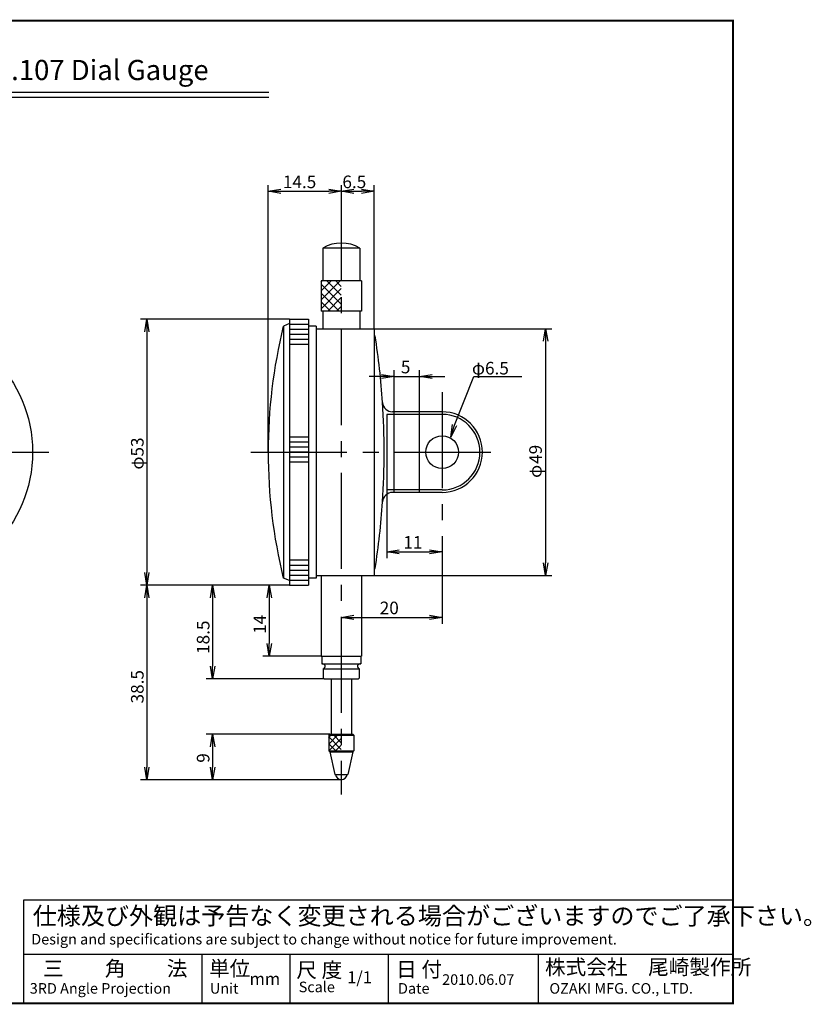
# Model space of a CAD drawing. Extents: x 236 to 507, y 172 to 367.
# Drawn here: x 350 to 507, y 172 to 367 of the extents above; entities that cross this region are included whole.
import ezdxf

# ---------------------------------------------------------------- set-up
doc = ezdxf.new("R2010")
doc.units = 0
doc.linetypes.add('CENTER2', pattern=[28.575, 19.05, -3.175, 3.175, -3.175])
doc.linetypes.add('PHANTOM2', pattern=[31.75, 15.875, -3.175, 3.175, -3.175, 3.175, -3.175])
doc.layers.get('0').update_dxf_attribs({"linetype": 'CONTINUOUS'})
doc.layers.get('DEFPOINTS').update_dxf_attribs({"linetype": 'CONTINUOUS'})
for name, color, linetype in [('C', 7, 'CONTINUOUS'), ('中心線', 4, 'CENTER2'), ('外形線', 7, 'CONTINUOUS'), ('想像線', 1, 'PHANTOM2'), ('文字', 6, 'CONTINUOUS'), ('ﾊｯﾁﾝｸ', 4, 'CONTINUOUS')]:
    doc.layers.add(name, color=color, linetype=linetype)
doc.styles.add('STYLE3', font='romans.shx', dxfattribs={"bigfont": 'bigfont.shx'})

# ---------------------------------------------------------------- blocks, each defined once
blk = doc.blocks.new('_OPEN')
at = {"color": 0, "linetype": 'BYBLOCK'}
for p, q in [((-1, 0.167), (0, 0)), ((0, 0), (-1, -0.167)), ((0, 0), (-1, 0))]:
    blk.add_line(p, q, dxfattribs=at)
blk = doc.blocks.new('*U8')
at = {"color": 6, "style": 'STYLE3'}
blk.add_text('9', height=2.5, rotation=90, dxfattribs=at).set_placement((387.85, 219.59))
blk = doc.blocks.new('*U9')
at = {"color": 6, "style": 'STYLE3'}
blk.add_text('14', height=2.5, rotation=90, dxfattribs=at).set_placement((399.09, 245.16))
blk = doc.blocks.new('*U10')
at = {"color": 6, "style": 'STYLE3'}
blk.add_text('18.5', height=2.5, rotation=90, dxfattribs=at).set_placement((387.85, 241.18))
blk = doc.blocks.new('*U19')
at = {"color": 6, "style": 'STYLE3'}
blk.add_text('49', height=2.5, rotation=90, dxfattribs=at).set_placement((453.79, 278.9))
blk = doc.blocks.new('*U20')
at = {"color": 6, "style": 'STYLE3'}
blk.add_text('20', height=2.5, dxfattribs=at).set_placement((421.63, 249.06))
blk = doc.blocks.new('*U21')
at = {"color": 6, "style": 'STYLE3'}
blk.add_text('11', height=2.5, dxfattribs=at).set_placement((426.31, 262.07))
blk = doc.blocks.new('*U22')
at = {"color": 6, "style": 'STYLE3'}
blk.add_text('6.5', height=2.5, dxfattribs=at).set_placement((414.22, 333.62))
blk = doc.blocks.new('*U23')
at = {"color": 6, "style": 'STYLE3'}
blk.add_text('14.5', height=2.5, dxfattribs=at).set_placement((402.41, 333.62))
blk = doc.blocks.new('*U26')
at = {"color": 6, "style": 'STYLE3'}
blk.add_text('φ53', height=2.5, rotation=90, dxfattribs=at).set_placement((374.79, 277.77))
blk = doc.blocks.new('*U32')
at = {"color": 6, "style": 'STYLE3'}
blk.add_text('38.5', height=2.5, rotation=90, dxfattribs=at).set_placement((374.79, 231.36))
blk = doc.blocks.new('*U33')
at = {"color": 6, "style": 'STYLE3'}
blk.add_text('5', height=2.5, dxfattribs=at).set_placement((425.82, 296.87))

msp = doc.modelspace()

# ---------------------------------------------------------------- linework, layer by layer
at = {"color": 2, "linetype": 'BYBLOCK'}
for p, q in [((399.51, 281.23), (399.51, 334.24)), ((420.51, 305.73), (420.51, 334.24)), ((402.01, 332.99), (411.51, 332.99)), ((416.51, 332.99), (418.01, 332.99)), ((403.71, 307.63), (374.17, 307.63)), ((375.42, 305.13), (375.42, 257.33)), ((420.51, 305.73), (455.78, 305.73)), ((454.53, 303.23), (454.53, 259.23)), ((424.51, 289.23), (424.51, 297.49)), ((429.51, 289.23), (429.51, 297.49)), ((422.01, 296.24), (419.51, 296.24)), ((424.51, 296.24), (429.51, 296.24)), ((432.01, 296.24), (434.51, 296.24)), ((423.01, 288.73), (423.01, 260.19)), ((425.51, 261.44), (431.51, 261.44)), ((420.51, 256.73), (455.78, 256.73)), ((403.71, 254.83), (374.17, 254.83)), ((375.42, 252.33), (375.42, 218.73)), ((388.48, 252.33), (388.48, 238.73)), ((399.71, 252.33), (399.71, 243.23)), ((416.51, 248.43), (431.51, 248.43)), ((410.01, 240.73), (398.46, 240.73)), ((410.61, 236.23), (387.23, 236.23)), ((411.76, 225.23), (387.23, 225.23)), ((388.48, 222.73), (388.48, 218.73)), ((414.01, 216.23), (374.17, 216.23))]:
    msp.add_line(p, q, dxfattribs=at)
at = {"layer": 'C', "const_width": 0.4}
msp.add_lwpolyline([(236.69, 366.85), (491.69, 366.85), (491.69, 171.85), (236.69, 171.85), (236.69, 366.85)], dxfattribs=at)
at = {"layer": 'DEFPOINTS', "color": 0, "linetype": 'BYBLOCK'}
for p in [(414.01, 332.99), (420.51, 332.99), (414.01, 322.73), (403.71, 307.63), (414.01, 305.73), (420.51, 305.73), (429.51, 296.24), (424.51, 289.23), (429.51, 289.23), (423.01, 288.73), (399.51, 281.23), (454.53, 256.73), (375.42, 254.83), (403.71, 254.83), (403.71, 254.83), (434.01, 248.43), (399.71, 240.73), (410.01, 240.73), (388.48, 236.23), (410.61, 236.23), (411.76, 225.23), (375.42, 216.23), (414.01, 216.23)]:
    msp.add_point(p, dxfattribs=at)
at = {"layer": '中心線'}
for p, q in [((414.01, 334.24), (414.01, 213.31)), ((434.01, 293.16), (434.01, 247.18)), ((288.33, 281.23), (355.97, 281.23)), ((396.03, 281.23), (444.32, 281.23))]:
    msp.add_line(p, q, dxfattribs=at)
at = {"layer": '外形線'}
for p, q in [((323.73, 352.68), (399.6, 352.68)), ((323.73, 351.68), (399.6, 351.68)), ((409.01, 305.73), (420.51, 305.73)), ((420.51, 304.33), (420.71, 304.33)), ((434.01, 289.23), (424.18, 289.23)), ((434.01, 288.73), (423.01, 288.73)), ((434.01, 273.73), (423.01, 273.73)), ((434.01, 273.23), (424.18, 273.23)), ((420.51, 258.13), (420.71, 258.13)), ((409.01, 256.73), (420.51, 256.73)), ((410.01, 256.73), (410.01, 240.73)), ((418.01, 256.73), (418.01, 240.73)), ((410.01, 240.73), (418.01, 240.73)), ((410.16, 240.73), (410.16, 239.23)), ((417.86, 240.73), (417.86, 239.23)), ((410.16, 239.23), (417.86, 239.23)), ((410.41, 238.23), (410.41, 236.43)), ((410.41, 238.23), (417.61, 238.23)), ((417.61, 236.43), (417.61, 238.23)), ((410.41, 236.43), (410.61, 236.23)), ((410.61, 236.23), (417.41, 236.23)), ((412.01, 236.23), (412.01, 225.23)), ((416.01, 236.23), (416.01, 225.23)), ((417.61, 236.43), (417.41, 236.23)), ((411.76, 225.23), (411.51, 225.03)), ((411.51, 225.03), (411.51, 221.93)), ((411.51, 225.03), (416.51, 225.03)), ((411.76, 225.23), (416.26, 225.23)), ((416.26, 225.23), (416.51, 225.03)), ((416.51, 225.03), (416.51, 221.93)), ((411.51, 221.93), (416.51, 221.93)), ((411.51, 221.93), (411.76, 221.73)), ((411.76, 221.73), (416.26, 221.73)), ((411.76, 221.73), (412.71, 217.23)), ((416.26, 221.73), (415.31, 217.23)), ((416.51, 221.93), (416.26, 221.73)), ((412.71, 217.23), (415.31, 217.23)), ((351.04, 192.41), (491.83, 192.41)), ((351.04, 172.01), (351.04, 192.41)), ((351.04, 181.63), (491.83, 181.63)), ((386.31, 181.63), (386.31, 172.01)), ((403.8, 181.63), (403.8, 172.01)), ((423.33, 181.63), (423.33, 172.01)), ((453.06, 181.63), (453.06, 172.01))]:
    msp.add_line(p, q, dxfattribs=at)
at = {"layer": '外形線', "linetype": 'CONTINUOUS'}
for p, q in [((417.71, 321.73), (410.31, 321.73)), ((410.31, 321.73), (410.31, 315.23)), ((417.71, 321.73), (417.71, 315.23)), ((418.01, 315.23), (410.01, 315.23)), ((410.01, 315.23), (410.01, 309.23)), ((418.01, 315.23), (418.01, 309.23)), ((418.01, 309.23), (410.01, 309.23)), ((410.31, 309.23), (410.31, 305.73)), ((417.71, 309.23), (417.71, 305.73)), ((403.71, 307.63), (403.71, 254.83)), ((403.71, 307.63), (407.51, 307.63)), ((407.51, 307.63), (407.51, 254.83)), ((403.71, 306.73), (402.51, 306.23)), ((402.51, 306.23), (402.51, 256.23)), ((409.01, 306.23), (409.01, 256.23)), ((420.51, 305.73), (420.51, 256.73)), ((403.71, 255.73), (402.51, 256.23)), ((403.71, 254.83), (407.51, 254.83))]:
    msp.add_line(p, q, dxfattribs=at)
at = {"layer": '外形線', "color": 4, "linetype": 'CONTINUOUS'}
for p, q in [((403.71, 306.63), (407.51, 306.63)), ((403.71, 305.63), (407.51, 305.63)), ((403.71, 304.63), (407.51, 304.63)), ((403.71, 303.63), (407.51, 303.63)), ((403.71, 302.63), (407.51, 302.63)), ((407.51, 284.23), (403.71, 284.23)), ((407.51, 283.23), (403.71, 283.23)), ((407.51, 282.23), (403.71, 282.23)), ((407.51, 281.23), (403.71, 281.23)), ((407.51, 280.23), (403.71, 280.23)), ((407.51, 279.23), (403.71, 279.23)), ((403.71, 259.83), (407.51, 259.83)), ((403.71, 258.83), (407.51, 258.83)), ((403.71, 257.83), (407.51, 257.83)), ((403.71, 256.83), (407.51, 256.83)), ((403.71, 255.83), (407.51, 255.83))]:
    msp.add_line(p, q, dxfattribs=at)
at = {"layer": '外形線', "linetype": 'CENTER2'}
for p, q in [((409.01, 306.23), (407.51, 306.23)), ((409.01, 256.23), (407.51, 256.23))]:
    msp.add_line(p, q, dxfattribs=at)
at = {"layer": '外形線', "color": 2}
for p, q in [((436.46, 286.59), (440.29, 296.24)), ((440.29, 296.24), (449.83, 296.24)), ((435.74, 284.19), (436.06, 286.71)), ((435.74, 284.19), (436.46, 286.59)), ((436.86, 286.47), (435.74, 284.19))]:
    msp.add_line(p, q, dxfattribs=at)
at = {"layer": '外形線'}
for centre, radius in [((326.37, 281.23), 26.4), ((434.01, 281.23), 3.25)]:
    msp.add_circle(centre, radius, dxfattribs=at)
at = {"layer": '外形線', "linetype": 'CONTINUOUS'}
for centre, radius, start, end in [((414.01, 315.38), 7.34, 59.752, 120.248), ((505.17, 281.23), 105.67, 166.3145, 193.6855)]:
    msp.add_arc(centre, radius, start, end, dxfattribs=at)
at = {"layer": '外形線'}
for centre, radius, start, end in [((273.38, 281.23), 149.13, 3.7941, 8.9112), ((424.18, 291.23), 2, 183.7941, 270), ((273.38, 281.23), 149.13, 356.2059, 3.7941), ((434.01, 281.23), 8, 270, 90), ((434.01, 281.23), 8, 270, 90), ((434.01, 281.23), 7.5, 270, 90), ((424.18, 271.23), 2, 90, 176.2059), ((273.38, 281.23), 149.13, 351.0888, 356.2059), ((410.28, 238.73), 0.515, 284.0362, 104.0362), ((417.73, 238.73), 0.515, 75.9638, 255.9638), ((414.01, 217.43), 1.2, 189.5941, 350.4059)]:
    msp.add_arc(centre, radius, start, end, dxfattribs=at)
at = {"layer": '想像線'}
for p, q in [((424.51, 273.22), (424.51, 289.23)), ((429.51, 273.23), (429.51, 289.23))]:
    msp.add_line(p, q, dxfattribs=at)
at = {"layer": 'ﾊｯﾁﾝｸ', "linetype": 'CONTINUOUS'}
for p, q in [((410.01, 314.99), (410.24, 315.23)), ((410.01, 313.22), (412.01, 315.23)), ((410.01, 311.46), (413.78, 315.23)), ((414.01, 312.35), (411.13, 315.23)), ((414.01, 314.12), (412.9, 315.23)), ((414.01, 310.58), (410.01, 314.58)), ((410.01, 309.69), (414.01, 313.69)), ((413.6, 309.23), (410.01, 312.81)), ((411.83, 309.23), (410.01, 311.04)), ((411.31, 309.23), (414.01, 311.92)), ((410.06, 309.23), (410.01, 309.28)), ((413.08, 309.23), (414.01, 310.15))]:
    msp.add_line(p, q, dxfattribs=at)
at = {"layer": 'ﾊｯﾁﾝｸ'}
for p, q in [((411.51, 224.62), (411.92, 225.03)), ((411.51, 223.27), (413.26, 225.03)), ((414.01, 222.21), (411.51, 224.71)), ((414.01, 223.56), (412.54, 225.03)), ((414.01, 224.91), (413.89, 225.03)), ((411.51, 221.93), (414.01, 224.42)), ((412.95, 221.93), (411.51, 223.37)), ((412.86, 221.93), (414.01, 223.08)), ((411.6, 221.93), (411.51, 222.02))]:
    msp.add_line(p, q, dxfattribs=at)

# ---------------------------------------------------------------- block references
at = {"color": 2, "linetype": 'BYBLOCK', "xscale": 2.5, "yscale": 2.5, "zscale": 2.5}
for p, rotation in [((399.51, 332.99), 180), ((414.01, 332.99), 180), ((375.42, 307.63), 90), ((454.53, 305.73), 90), ((429.51, 296.24), 180), ((423.01, 261.44), 180), ((454.53, 256.73), 270), ((375.42, 254.83), 270), ((375.42, 254.83), 90), ((388.48, 254.83), 90), ((399.71, 254.83), 90), ((414.01, 248.43), 180), ((399.71, 240.73), 270), ((388.48, 236.23), 270), ((388.48, 225.23), 90), ((375.42, 216.23), 270), ((388.48, 216.23), 270)]:
    msp.add_blockref('_OPEN', p, dxfattribs=dict(at, rotation=rotation))
for p in [(414.01, 332.99), (420.51, 332.99), (424.51, 296.24), (434.01, 261.44), (434.01, 248.43)]:
    msp.add_blockref('_OPEN', p, dxfattribs=at)
at = {"layer": '外形線'}
for name in ['*U23', '*U22', '*U33', '*U26', '*U19', '*U21', '*U20', '*U9', '*U10', '*U32', '*U8']:
    msp.add_blockref(name, (0, 0), dxfattribs=at)

# ---------------------------------------------------------------- texts
at = {"linetype": 'CONTINUOUS', "style": 'STYLE3'}
for s, height, p in [('仕様及び外観は予告なく変更される場合がございますのでご了承下さい。', 3.5, (352.79, 187.45)), ('Design and specifications are subject to change without notice for future improvement.', 2.1, (352.5, 183.52)), ('三\u3000\u3000角\u3000\u3000法', 3, (354.83, 177.26)), ('単位', 3, (387.77, 177.26)), ('尺 度', 3, (405.09, 176.97)), ('日 付', 3, (424.88, 177.09)), ('株式会社\u3000尾崎製作所', 3, (454.41, 177.55)), ('1/1', 2.4, (415.17, 175.8)), ('3RD Angle Projection', 2.1, (352.2, 173.76)), ('Unit', 2.1, (387.94, 173.76)), ('mm', 2.4, (395.81, 175.51)), ('Scale', 2.1, (405.55, 174.05)), ('2010.06.07', 2.1, (434.01, 175.51)), ('OZAKI MFG. CO., LTD.', 2.1, (455.29, 173.76)), ('Date', 2.1, (425.26, 173.76))]:
    msp.add_text(s, height=height, dxfattribs=at).set_placement(p)
at = {"layer": '外形線', "color": 6, "style": 'STYLE3'}
msp.add_text('φ6.5', height=2.5, dxfattribs=at).set_placement((439.92, 296.64))
at = {"layer": '文字', "style": 'STYLE3'}
msp.add_text('Model No.107 Dial Gauge', height=4, dxfattribs=at).set_placement((324.34, 355.07))
msp.add_text('φ', height=2.5, rotation=90, dxfattribs=at).set_placement((453.74, 276.12))

doc.saveas('drawing.dxf')
